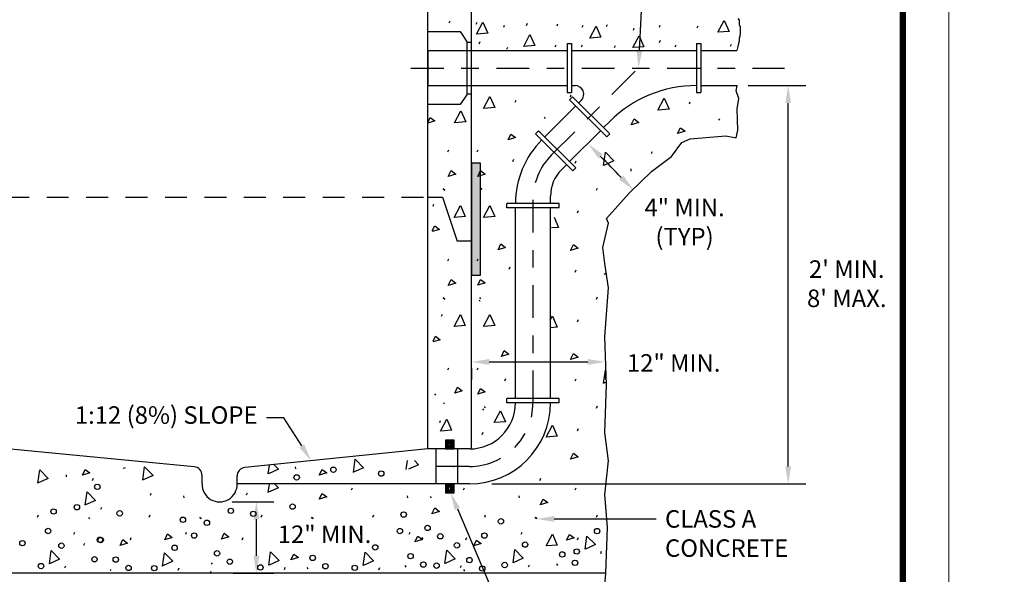
# Model space of a CAD drawing. Units: inches. Extents: x 7.6 to 24.4, y 88 to 102.7.
# Drawn here: x 18.8 to 24.4, y 96.3 to 99.5 of the extents above; entities that cross this region are included whole.
import ezdxf
from ezdxf import colors
from ezdxf.entities.mleader import LeaderData, LeaderLine
from ezdxf.math import Vec2, Vec3

# ---------------------------------------------------------------- set-up
doc = ezdxf.new("R2010")
doc.units = ezdxf.units.IN
doc.header["$LTSCALE"] = 0.05
doc.header["$MEASUREMENT"] = 0
doc.linetypes.add('CENTER', pattern=[2, 1.25, -0.25, 0.25, -0.25])
doc.linetypes.add('HIDDEN2', pattern=[0.1875, 0.125, -0.0625])
doc.layers.get('DEFPOINTS').update_dxf_attribs({"color": 6})
doc.layers.add('G-NPLT', color=252, linetype='Continuous', lineweight=20, plot=False)
doc.layers.add('TEXT', color=7, linetype='Continuous')
doc.layers.add('Title Block', color=7, linetype='Continuous')
doc.layers.add('Vport', color=7, linetype='Continuous', plot=False)
doc.styles.add('COA', font='romans.shx')
doc.dimstyles.new('COA', dxfattribs={"dimtxt": 0.1, "dimasz": 0.1, "dimexe": 0.1, "dimexo": 0.0625, "dimgap": 0.05, "dimtad": 1, "dimtoh": 1, "dimdec": 1, "dimdsep": 46, "dimtxsty": 'COA', "dimcen": 0.09, "dimadec": 0, "dimazin": 2, "dimtfac": 1, "dimtdec": 1, "dimtofl": 0, "dimtmove": 0, "dimatfit": 3, "dimfxl": 1, "dimtolj": 1, "dimtzin": 0, "dimarcsym": 0})

# ---------------------------------------------------------------- blocks, each defined once
blk = doc.blocks.new('*D12')
at = {"layer": 'DEFPOINTS', "color": 0, "transparency": 16777216}
for p in [(22.9069, 99.1134), (23.1981, 99.1134), (21.4442, 96.8384)]:
    blk.add_point(p, dxfattribs=at)
at = {"layer": 'TEXT', "color": 0, "lineweight": -2, "transparency": 16777216}
for p, q in [((22.9694, 99.1134), (23.2981, 99.1134)), ((23.1981, 96.9384), (23.1981, 99.0134)), ((21.5067, 96.8384), (23.2981, 96.8384))]:
    blk.add_line(p, q, dxfattribs=at)
at = {"layer": 'TEXT', "color": 0, "transparency": 16777216}
for points in [[(23.1814, 99.0134), (23.2148, 99.0134), (23.1981, 99.1134)], [(23.1814, 96.9384), (23.2148, 96.9384), (23.1981, 96.8384)]]:
    blk.add_solid(points, dxfattribs=at)
at = {"layer": 'TEXT', "color": 0, "transparency": 16777216, "insert": (23.5324, 97.9818), "char_height": 0.1, "width": 0.802633, "attachment_point": 5, "style": 'COA'}
blk.add_mtext("\\A1;2' MIN.\\P8' MAX.", dxfattribs=at)
blk = doc.blocks.new('*D13')
at = {"layer": 'DEFPOINTS', "color": 0, "transparency": 16777216}
for p in [(22.1326, 98.8553), (21.9562, 98.6789), (22.1433, 98.6925), (22.4243, 98.622), (22.2957, 98.4987)]:
    blk.add_point(p, dxfattribs=at)
at = {"layer": 'TEXT', "color": 0, "lineweight": -2, "transparency": 16777216}
blk.add_arc((9.5717, 86.2944), 17.6567, 44.1303, 44.6755, dxfattribs=at)
at = {"layer": 'TEXT', "color": 0, "transparency": 16777216}
for points in [[(22.1156, 98.6969), (22.1392, 98.7204), (22.0569, 98.7796)], [(22.257, 98.6002), (22.233, 98.577), (22.3144, 98.5166)]]:
    blk.add_solid(points, dxfattribs=at)
at = {"layer": 'TEXT', "color": 0, "transparency": 16777216, "insert": (22.6067, 98.3336), "char_height": 0.1, "width": 0.533333, "attachment_point": 5, "style": 'COA'}
blk.add_mtext('\\A1;4" MIN.\\P(TYP)', dxfattribs=at)
blk = doc.blocks.new('*D18')
at = {"layer": 'DEFPOINTS', "color": 0, "transparency": 16777216}
for p in [(21.3915, 97.562), (22.1545, 97.5881), (22.1545, 97.5351)]:
    blk.add_point(p, dxfattribs=at)
at = {"layer": 'TEXT', "color": 0, "lineweight": -2, "transparency": 16777216}
for p, q in [((21.3915, 97.4995), (21.3915, 97.4351)), ((21.4915, 97.5351), (22.0545, 97.5351)), ((22.1545, 97.5256), (22.1545, 97.4351))]:
    blk.add_line(p, q, dxfattribs=at)
at = {"layer": 'TEXT', "color": 0, "transparency": 16777216}
for points in [[(21.4915, 97.5518), (21.4915, 97.5185), (21.3915, 97.5351)], [(22.0545, 97.5518), (22.0545, 97.5185), (22.1545, 97.5351)]]:
    blk.add_solid(points, dxfattribs=at)
at = {"layer": 'TEXT', "color": 0, "transparency": 16777216, "insert": (22.5444, 97.5294), "char_height": 0.1, "attachment_point": 5, "style": 'COA'}
blk.add_mtext('\\A1;12" MIN.', dxfattribs=at)
blk = doc.blocks.new('*D19')
at = {"layer": 'DEFPOINTS', "color": 0, "transparency": 16777216}
for p in [(19.9623, 96.7367), (20.163, 96.7367), (19.968, 96.3287)]:
    blk.add_point(p, dxfattribs=at)
at = {"layer": 'TEXT', "color": 0, "lineweight": -2, "transparency": 16777216}
for p, q in [((20.0248, 96.7367), (20.263, 96.7367)), ((20.163, 96.4287), (20.163, 96.6367)), ((20.0305, 96.3287), (20.263, 96.3287))]:
    blk.add_line(p, q, dxfattribs=at)
at = {"layer": 'TEXT', "color": 0, "transparency": 16777216}
for points in [[(20.1463, 96.6367), (20.1796, 96.6367), (20.163, 96.7367)], [(20.1463, 96.4287), (20.1796, 96.4287), (20.163, 96.3287)]]:
    blk.add_solid(points, dxfattribs=at)
at = {"layer": 'TEXT', "color": 0, "transparency": 16777216, "insert": (20.5519, 96.5511), "char_height": 0.1, "width": 0.802633, "attachment_point": 5, "style": 'COA'}
blk.add_mtext('\\A1;12" MIN.', dxfattribs=at)
blk = doc.blocks.new('Titleblock')
at = {"color": 7, "lineweight": 0}
blk.add_line((8.5, 0), (8.5, 11.03), dxfattribs=at)
blk.add_line((8.5, 0), (8.5, 11.03), dxfattribs=at)
at = {"layer": 'Title Block'}
blk.add_line((8.5, 0), (8.5, 11.03), dxfattribs=at)
at = {"layer": 'Title Block', "const_width": 0.03}
blk.add_lwpolyline([(0.5283, 11.015), (8.485, 11.015), (8.485, 0.015), (0.5283, 0.015)], close=True, dxfattribs=at)
at = {"layer": 'Title Block'}
for points in [[(8.5, 11.03), (0.5133, 11.03), (0.5133, 0), (8.5, 0)], [(0.5133, 11.03), (8.5, 11.03), (8.5, 0), (0.5133, 0)], [(0.5133, 11.03), (8.5, 11.03), (8.5, 0), (0.5133, 0)], [(8.5, 11.03), (0.5133, 11.03), (0.5133, 0), (8.5, 0)], [(0.5433, 11), (8.47, 11), (8.47, 0.03), (0.5433, 0.03)], [(0.5433, 11), (8.47, 11), (8.47, 0.03), (0.5433, 0.03)]]:
    blk.add_lwpolyline(points, close=True, dxfattribs=at)
at = {"layer": 'Vport'}
blk.add_lwpolyline([(0, 0), (8.5, 0), (8.5, 11.03), (0, 11.03), (0, 0)], dxfattribs=at)

msp = doc.modelspace()

# ---------------------------------------------------------------- hatches: boundary and pattern name
at = {"layer": 'TEXT'}
h = msp.add_hatch(color=256, dxfattribs=at)
h.dxf.hatch_style = 1
h.paths.add_polyline_path([(21.4415, 98.6708), (21.3915, 98.6708), (21.3915, 98.0308), (21.4415, 98.0308)])

# ---------------------------------------------------------------- linework, layer by layer
at = {"layer": 'G-NPLT', "flags": 128}
msp.add_lwpolyline([(15.615, 102.661), (24.115, 102.661), (24.115, 91.6611), (15.615, 91.6611), (15.615, 102.661)], close=True, dxfattribs=at)
at = {"layer": 'TEXT', "linetype": 'Continuous'}
for p, q in [((21.1415, 99.3134), (21.1415, 99.6951)), ((21.3915, 99.3134), (21.3915, 99.714)), ((21.9369, 99.3534), (21.9369, 99.0734)), ((21.9369, 99.3534), (21.9619, 99.3534)), ((21.9619, 99.3534), (21.9619, 99.0734)), ((22.6751, 99.3534), (22.6751, 99.0734)), ((22.6751, 99.3534), (22.7001, 99.3534)), ((22.7001, 99.3534), (22.7001, 99.0734)), ((21.1415, 99.3134), (21.1415, 99.1134)), ((21.1415, 99.3134), (21.9369, 99.3134)), ((21.9619, 99.3134), (22.6751, 99.3134)), ((22.7001, 99.3134), (22.9051, 99.3134)), ((21.1415, 97.0384), (21.1415, 99.1134)), ((21.1415, 99.1134), (21.9369, 99.1134)), ((21.3915, 97.0387), (21.3915, 99.1134)), ((21.9369, 99.0734), (21.9619, 99.0734)), ((21.9619, 99.1134), (21.9816, 99.1134)), ((22.6751, 99.0734), (22.7001, 99.0734)), ((21.9503, 99.0321), (21.968, 99.0497)), ((21.9503, 99.032), (22.1625, 98.8198)), ((21.968, 99.0497), (22.1802, 98.8375)), ((22.0033, 99.0144), (22.017, 99.028)), ((21.8092, 98.8203), (21.9856, 98.9967)), ((22.1447, 98.873), (22.1801, 98.9083)), ((21.7562, 98.838), (21.7739, 98.8556)), ((21.9861, 98.6434), (21.7739, 98.8556)), ((21.9507, 98.6789), (22.1271, 98.8553)), ((21.9684, 98.6258), (21.7562, 98.838)), ((22.1625, 98.8199), (22.1802, 98.8375)), ((21.9037, 98.6319), (21.933, 98.6612)), ((21.9684, 98.6258), (21.9861, 98.6434)), ((21.1411, 98.4766), (21.2244, 98.4766)), ((21.2244, 98.4766), (21.3079, 98.2251)), ((21.8415, 98.4402), (21.8415, 98.4816)), ((21.8915, 98.4402), (21.5915, 98.4402)), ((21.5915, 98.4152), (21.5915, 98.4402)), ((21.8915, 98.4152), (21.5915, 98.4152)), ((21.6415, 97.3259), (21.6415, 98.4152)), ((21.8415, 97.3259), (21.8415, 98.4152)), ((21.8915, 98.4152), (21.8915, 98.4402)), ((21.3913, 98.2251), (21.3079, 98.2251)), ((21.8915, 97.3259), (21.5915, 97.3259)), ((21.5915, 97.3009), (21.5915, 97.3259)), ((21.8915, 97.3009), (21.5915, 97.3009)), ((21.8915, 97.3009), (21.8915, 97.3259)), ((19.808, 96.9367), (18.7415, 97.0384)), ((21.1415, 97.0384), (20.0976, 96.9324)), ((21.379, 97.0384), (21.1415, 97.0384)), ((19.8532, 96.8402), (19.8532, 96.8869)), ((20.0531, 96.8384), (20.0526, 96.8826)), ((21.2875, 96.8384), (20.0531, 96.8384)), ((21.379, 96.8384), (21.2875, 96.8384))]:
    msp.add_line(p, q, dxfattribs=at)
at = {"layer": 'TEXT'}
for p, q in [((21.2641, 99.4717), (21.2694, 99.4837)), ((21.4172, 99.4639), (21.4225, 99.4759)), ((21.7039, 99.4569), (21.7093, 99.4689)), ((21.8787, 99.4534), (21.8841, 99.4654)), ((21.5745, 99.4464), (21.5799, 99.4584)), ((22.0221, 99.4464), (22.0275, 99.4584)), ((22.162, 99.4499), (22.1673, 99.4619)), ((22.3143, 99.4294), (22.3196, 99.4414)), ((22.4627, 99.4464), (22.4681, 99.4584)), ((22.6795, 99.4429), (22.6849, 99.4549)), ((21.4347, 99.3519), (21.44, 99.3639)), ((22.4637, 99.36), (22.4691, 99.372)), ((21.592, 99.3204), (21.5974, 99.3324)), ((21.8683, 99.3344), (21.8736, 99.3464)), ((22.0186, 99.3344), (22.024, 99.3464)), ((22.2074, 99.3309), (22.2128, 99.3429)), ((22.5536, 99.3344), (22.559, 99.3464)), ((22.8683, 99.3379), (22.8737, 99.3499)), ((21.6394, 99.0184), (21.6447, 99.0304)), ((21.6394, 99.0184), (21.6447, 99.0304)), ((21.9551, 99.049), (21.9604, 99.061)), ((22.634, 99.0091), (22.6394, 99.0211)), ((21.8059, 98.9332), (21.8112, 98.9252)), ((21.8059, 98.9331), (21.8112, 98.9251)), ((22.8005, 98.9238), (22.8059, 98.9158)), ((21.2553, 98.7344), (21.2606, 98.7464)), ((21.4236, 98.7347), (21.4289, 98.7467)), ((21.4236, 98.7347), (21.4289, 98.7466)), ((22.4183, 98.7254), (22.4236, 98.7374)), ((21.626, 98.6801), (21.6314, 98.6921)), ((21.626, 98.68), (21.6314, 98.692)), ((21.9827, 98.6708), (21.988, 98.6827)), ((22.2994, 98.6373), (22.3007, 98.6253)), ((21.2273, 98.5253), (21.2326, 98.5173)), ((21.2326, 98.5222), (21.238, 98.5142)), ((21.4437, 98.5275), (21.449, 98.5195)), ((21.4437, 98.5275), (21.449, 98.5195)), ((22.1039, 98.5162), (22.1092, 98.5282)), ((21.1713, 98.424), (21.1766, 98.436)), ((21.6394, 98.3962), (21.6426, 98.4034)), ((21.996, 98.3869), (22.0013, 98.3989)), ((21.2553, 98.1122), (21.2606, 98.1242)), ((21.4236, 98.1125), (21.4289, 98.1245)), ((21.4236, 98.1124), (21.4289, 98.1244)), ((21.6059, 98.0654), (21.6113, 98.0774)), ((21.6059, 98.0654), (21.6113, 98.0774)), ((21.9827, 98.0485), (21.988, 98.0605)), ((21.2273, 97.903), (21.2326, 97.895)), ((21.2326, 97.9), (21.238, 97.892)), ((21.4358, 97.9034), (21.4411, 97.8954)), ((21.4358, 97.9033), (21.4411, 97.8953)), ((22.1039, 97.894), (22.1092, 97.906)), ((21.4336, 97.8902), (21.439, 97.8822)), ((21.4336, 97.8902), (21.439, 97.8822)), ((21.2191, 97.7968), (21.2244, 97.8088)), ((21.996, 97.7646), (22.0013, 97.7766)), ((21.2553, 97.4899), (21.2606, 97.5019)), ((21.4236, 97.4902), (21.4289, 97.5022)), ((21.4236, 97.4902), (21.4289, 97.5022)), ((21.5808, 97.4281), (21.5861, 97.4401)), ((21.5808, 97.4281), (21.5861, 97.4401)), ((21.9827, 97.4263), (21.988, 97.4383)), ((21.1795, 97.3538), (21.1849, 97.3458)), ((21.2301, 97.303), (21.2355, 97.295)), ((21.4634, 97.2811), (21.4688, 97.2731)), ((21.4634, 97.2811), (21.4688, 97.2731)), ((22.1039, 97.2718), (22.1092, 97.2838)), ((21.4537, 97.268), (21.4591, 97.26)), ((21.4537, 97.268), (21.4591, 97.26)), ((21.209, 97.1896), (21.2143, 97.2016)), ((21.451, 97.1213), (21.4563, 97.1333)), ((21.451, 97.1213), (21.4563, 97.1333)), ((21.996, 97.1424), (22.0013, 97.1544)), ((21.1871, 97.0384), (21.1871, 96.8384)), ((21.3115, 97.0384), (21.3115, 96.8384)), ((20.3852, 96.9366), (20.3865, 96.9246)), ((19.0767, 96.8903), (19.0781, 96.8783)), ((19.2279, 96.8587), (19.2333, 96.8706)), ((21.7802, 96.8587), (21.7855, 96.8706)), ((19.5577, 96.7737), (19.563, 96.7857)), ((19.7471, 96.7706), (19.7484, 96.7586)), ((20.1062, 96.7764), (20.1115, 96.7884)), ((20.7065, 96.804), (20.7119, 96.816)), ((21.0232, 96.7706), (21.0246, 96.7586)), ((21.3446, 96.804), (21.3499, 96.816)), ((21.6613, 96.7706), (21.6626, 96.7586)), ((21.9827, 96.804), (21.988, 96.816)), ((21.1543, 96.7664), (21.1597, 96.7584)), ((18.9136, 96.6495), (18.9189, 96.6615)), ((19.2753, 96.6947), (19.2806, 96.7066)), ((19.5516, 96.6495), (19.557, 96.6615)), ((20.1897, 96.6495), (20.195, 96.6615)), ((20.8278, 96.6495), (20.8331, 96.6615)), ((21.4658, 96.6495), (21.4711, 96.6615)), ((22.1039, 96.6495), (22.1092, 96.6615)), ((19.2053, 96.6465), (19.2106, 96.6385)), ((19.838, 96.6495), (19.8433, 96.6415)), ((19.8433, 96.6465), (19.8487, 96.6385)), ((20.4761, 96.6495), (20.4814, 96.6415)), ((20.4814, 96.6465), (20.4867, 96.6385)), ((21.7522, 96.6495), (21.7575, 96.6415)), ((21.7575, 96.6465), (21.7629, 96.6385)), ((19.1214, 96.5508), (19.1267, 96.5628)), ((19.7594, 96.5508), (19.7647, 96.5628)), ((21.0355, 96.5508), (21.0409, 96.5628)), ((21.6736, 96.5508), (21.6789, 96.5628)), ((19.1784, 96.4882), (19.1837, 96.5002)), ((19.4437, 96.5202), (19.4491, 96.5321)), ((20.0818, 96.5202), (20.0871, 96.5321)), ((21.1069, 96.5333), (21.1123, 96.5253)), ((21.3579, 96.5202), (21.3632, 96.5321)), ((21.996, 96.5202), (22.0013, 96.5321)), ((22.1279, 96.4419), (22.1332, 96.4538)), ((19.9056, 96.3881), (19.911, 96.3801)), ((21.7167, 96.3649), (21.722, 96.3769)), ((21.8755, 96.3816), (21.8808, 96.3736)), ((19.0705, 96.3588), (19.0758, 96.3708)), ((19.3276, 96.3526), (19.3329, 96.3446)), ((19.7166, 96.3467), (19.7219, 96.3586)), ((19.8994, 96.3279), (19.9048, 96.3399)), ((20.3226, 96.3508), (20.3279, 96.3627)), ((20.4514, 96.3622), (20.4567, 96.3542)), ((20.8614, 96.3487), (20.8667, 96.3607)), ((21.01, 96.3719), (21.0154, 96.3639)), ((21.3278, 96.3609), (21.3331, 96.3728)), ((21.3459, 96.3493), (21.3512, 96.3413))]:
    msp.add_line(p, q, dxfattribs=at)
at = {"layer": 'TEXT', "lineweight": 30}
msp.add_line((21.3666, 99.0649), (21.3666, 99.3618), dxfattribs=at)
at = {"layer": 'TEXT', "linetype": 'HIDDEN2', "ltscale": 20}
msp.add_line((18.7415, 98.4766), (21.1415, 98.4766), dxfattribs=at)
at = {"layer": 'TEXT'}
for points in [[(21.4192, 99.4069), (21.4551, 99.4749), (21.4831, 99.4123), (21.4205, 99.4069)], [(22.7969, 99.4174), (22.8329, 99.4854), (22.8609, 99.4228), (22.7983, 99.4174)], [(22.0654, 99.3839), (22.1013, 99.4518), (22.1293, 99.3892), (22.0667, 99.3839)], [(21.6884, 99.337), (21.7244, 99.4049), (21.7524, 99.3423), (21.6898, 99.337)], [(22.3109, 99.33), (22.3468, 99.3979), (22.3748, 99.3353), (22.3122, 99.33)], [(21.4595, 98.9824), (21.4955, 99.0503), (21.5235, 98.9877), (21.4609, 98.9824)], [(21.2936, 98.901), (21.3296, 98.9689), (21.3576, 98.9063), (21.295, 98.901)], [(21.1415, 98.9026), (21.1554, 98.9315), (21.182, 98.9115), (21.1415, 98.8989)], [(21.5997, 98.8033), (21.6157, 98.8366), (21.6423, 98.8166), (21.5997, 98.8033)], [(21.2579, 98.5945), (21.2739, 98.6278), (21.3006, 98.6078), (21.2579, 98.5945)], [(21.4262, 98.5948), (21.4422, 98.6281), (21.4689, 98.6081), (21.4262, 98.5948)], [(21.2912, 98.3599), (21.3272, 98.4279), (21.3552, 98.3652), (21.2926, 98.3599)], [(21.4595, 98.3602), (21.4955, 98.4281), (21.5235, 98.3655), (21.4609, 98.3602)], [(21.1666, 98.2829), (21.1805, 98.3119), (21.2071, 98.2919), (21.1666, 98.2792)], [(21.5419, 98.1761), (21.5579, 98.2094), (21.5845, 98.1894), (21.5419, 98.1761)], [(21.2579, 97.9723), (21.2739, 98.0056), (21.3006, 97.9856), (21.2579, 97.9723)], [(21.4262, 97.9726), (21.4422, 98.0059), (21.4689, 97.9859), (21.4262, 97.9726)], [(21.2912, 97.7377), (21.3272, 97.8056), (21.3552, 97.743), (21.2926, 97.7377)], [(21.4595, 97.738), (21.4955, 97.8059), (21.5235, 97.7433), (21.4609, 97.738)], [(21.1716, 97.6531), (21.1855, 97.6821), (21.2121, 97.6621), (21.1716, 97.6494)], [(21.562, 97.5664), (21.578, 97.5997), (21.6046, 97.5797), (21.562, 97.5664)], [(21.2956, 97.3576), (21.3116, 97.3909), (21.3383, 97.3709), (21.2956, 97.3576)], [(21.4262, 97.3503), (21.4422, 97.3836), (21.4689, 97.3637), (21.4262, 97.3503)], [(21.5199, 97.1887), (21.5559, 97.2566), (21.5838, 97.194), (21.5212, 97.1887)], [(21.2133, 97.1407), (21.2493, 97.2086), (21.2773, 97.146), (21.2147, 97.1407)]]:
    msp.add_lwpolyline(points, dxfattribs=at)
at = {"layer": 'TEXT', "linetype": 'Continuous'}
for points in [[(22.9107, 99.4969), (22.9177, 99.4864), (22.9177, 99.4619), (22.9247, 99.4479), (22.9247, 99.4339), (22.9247, 99.4129), (22.9212, 99.3954), (22.9177, 99.3814), (22.9177, 99.3674), (22.9142, 99.3534), (22.9107, 99.3359), (22.9051, 99.3134)], [(22.1581, 96.3287), (22.167, 96.5906), (22.1509, 96.7782), (22.1723, 96.9711), (22.1509, 97.1319), (22.1616, 97.4053), (22.1509, 97.6786), (22.1723, 97.9574), (22.1509, 98.0967), (22.1402, 98.1878), (22.1723, 98.3272), (22.1616, 98.354), (22.2902, 98.4987), (22.4187, 98.622), (22.5312, 98.7078), (22.5902, 98.7882), (22.6384, 98.8096), (22.8419, 98.8257), (22.9009, 98.815), (22.9116, 98.8579), (22.9062, 98.9811), (22.9169, 99.0401), (22.9009, 99.083), (22.9069, 99.1134)], [(22.7001, 99.1134), (22.9069, 99.1134)]]:
    msp.add_lwpolyline(points, dxfattribs=at)
at = {"layer": 'TEXT', "lineweight": 30}
msp.add_lwpolyline([(21.1415, 99.421), (21.3262, 99.421), (21.3666, 99.3618), (21.3896, 99.3618), (21.3896, 99.0649), (21.3666, 99.0649), (21.3253, 99.0058), (21.1415, 99.0058)], close=True, dxfattribs=at)
at = {"layer": 'TEXT', "linetype": 'CENTER', "ltscale": 3}
for points in [[(21.0449, 99.2134), (23.1767, 99.2134)], [(21.8475, 98.7173), (22.3437, 99.2134)]]:
    msp.add_lwpolyline(points, dxfattribs=at)
at = {"layer": 'TEXT', "flags": 128}
for points in [[(21.4595, 98.9825), (21.4955, 99.0504), (21.5235, 98.9878), (21.4609, 98.9825)], [(22.4542, 98.9731), (22.4902, 99.0411), (22.5182, 98.9785), (22.4556, 98.9731)], [(22.1447, 98.657), (22.1553, 98.7331), (22.203, 98.6838), (22.146, 98.6574)], [(21.4595, 98.3602), (21.4955, 98.4282), (21.5235, 98.3656), (21.4609, 98.3602)], [(21.8616, 98.3617), (21.8876, 98.3034), (21.8478, 98.3)], [(22.1607, 98.0421), (22.146, 98.0352)], [(21.4595, 97.738), (21.4955, 97.8059), (21.5235, 97.7433), (21.4609, 97.738)], [(21.8402, 97.7741), (21.8521, 97.7966), (21.8801, 97.734), (21.8402, 97.7306)], [(22.1447, 97.4125), (22.1553, 97.4887), (22.1592, 97.4847)], [(22.159, 97.419), (22.146, 97.413)], [(21.5199, 97.1887), (21.5559, 97.2566), (21.5838, 97.194), (21.5212, 97.1887)], [(21.8162, 97.1065), (21.8521, 97.1744), (21.8801, 97.1118), (21.8175, 97.1065)], [(19.5146, 96.8606), (19.5252, 96.9367), (19.5729, 96.8874), (19.5159, 96.861)], [(20.2305, 96.8955), (20.2376, 96.9466)], [(20.2628, 96.9492), (20.2888, 96.9223), (20.2318, 96.8959)], [(20.7166, 96.9043), (20.7271, 96.9804), (20.7748, 96.9312), (20.7178, 96.9048)], [(21.0178, 96.9217), (21.0248, 96.972)], [(21.0651, 96.9722), (21.088, 96.9485), (21.031, 96.9221)], [(18.9164, 96.8435), (18.927, 96.9196), (18.9747, 96.8703), (18.9176, 96.8439)], [(19.404, 96.9273), (19.406, 96.9314)], [(19.4134, 96.9302), (19.404, 96.9273)], [(20.2305, 96.7903), (20.2371, 96.8379)], [(20.2685, 96.838), (20.2888, 96.8171), (20.2318, 96.7907)], [(19.1866, 96.7179), (19.1971, 96.794), (19.2448, 96.7448), (19.1878, 96.7184)], [(21.8162, 96.4842), (21.8521, 96.5521), (21.8801, 96.4895), (21.8175, 96.4842)], [(22.0392, 96.4651), (22.0497, 96.5412), (22.0974, 96.492), (22.0404, 96.4656)], [(18.9818, 96.3821), (18.9923, 96.4582), (19.04, 96.4089), (18.983, 96.3825)], [(19.6279, 96.3699), (19.6385, 96.446), (19.6862, 96.3968), (19.6292, 96.3704)], [(20.2339, 96.374), (20.2444, 96.4501), (20.2921, 96.4009), (20.2351, 96.3745)], [(20.7727, 96.372), (20.7832, 96.4481), (20.8309, 96.3988), (20.7739, 96.3724)], [(21.2391, 96.3841), (21.2496, 96.4602), (21.2973, 96.411), (21.2403, 96.3846)], [(21.628, 96.3882), (21.6385, 96.4643), (21.6862, 96.415), (21.6292, 96.3886)]]:
    msp.add_lwpolyline(points, dxfattribs=at)
for points in [[(22.3023, 98.8892), (22.3183, 98.9225), (22.345, 98.9025)], [(22.5667, 98.8392), (22.5827, 98.8725), (22.6093, 98.8526)], [(21.5997, 98.8033), (21.6157, 98.8366), (21.6423, 98.8166)], [(21.4262, 98.5948), (21.4422, 98.6281), (21.4689, 98.6082)], [(21.5419, 98.1761), (21.5579, 98.2094), (21.5845, 98.1894)], [(21.9563, 98.1718), (21.9723, 98.2051), (21.9989, 98.1851)], [(21.4262, 97.9726), (21.4422, 98.0059), (21.4689, 97.9859)], [(21.562, 97.5664), (21.578, 97.5997), (21.6046, 97.5797)], [(21.9563, 97.5495), (21.9723, 97.5828), (21.9989, 97.5629)], [(21.4262, 97.3503), (21.4422, 97.3836), (21.4689, 97.3637)], [(21.9563, 96.9801), (21.9723, 97.0134), (21.9989, 96.9934)], [(19.1699, 96.8879), (19.1858, 96.9212), (19.2125, 96.9012)], [(20.5218, 96.8882), (20.5378, 96.9215), (20.5645, 96.9016)], [(20.5218, 96.7515), (20.5378, 96.7848), (20.5645, 96.7648)], [(21.7829, 96.7188), (21.7988, 96.7521), (21.8255, 96.7321)], [(21.1649, 96.6685), (21.1809, 96.7018), (21.2075, 96.6818)], [(19.64, 96.5201), (19.656, 96.5534), (19.6826, 96.5334)], [(19.9636, 96.5233), (19.9796, 96.5566), (20.0062, 96.5366)], [(21.9335, 96.5168), (21.9495, 96.5501), (21.9761, 96.5301)], [(19.3856, 96.4878), (19.4016, 96.5211), (19.4282, 96.5011)], [(21.068, 96.5071), (21.084, 96.5404), (21.1107, 96.5205)], [(21.4039, 96.4845), (21.4199, 96.5178), (21.4465, 96.4979)], [(20.3603, 96.4046), (20.3763, 96.4379), (20.4029, 96.4179)]]:
    msp.add_lwpolyline(points, close=True, dxfattribs=at)
at = {"layer": 'TEXT', "linetype": 'CENTER', "ltscale": 3}
for points in [[(21.8475, 98.7173, 0.1988), (21.7415, 98.4611)], [(21.7415, 98.4611), (21.7415, 97.3009, -0.414214), (21.379, 96.9384), (21.1415, 96.9384)]]:
    msp.add_lwpolyline(points, format="xyb", dxfattribs=at)
at = {"layer": 'TEXT'}
for points in [[(21.3915, 98.6708), (21.3915, 98.0308), (21.4415, 98.0308), (21.4415, 98.6708)], [(17.5386, 96.3287), (17.5441, 96.164), (22.1444, 96.164), (22.1581, 96.3287)]]:
    msp.add_lwpolyline(points, close=True, dxfattribs=at)
for centre in [(20.3928, 96.8757), (20.6023, 96.9198), (20.8754, 96.8979), (19.255, 96.8219), (19.1386, 96.7055), (20.3692, 96.709), (19.0052, 96.6811), (19.3827, 96.6707), (20.0171, 96.6849), (20.1452, 96.6678), (21.0034, 96.6636), (19.7438, 96.6337), (19.8804, 96.6166), (21.1398, 96.5874), (21.5585, 96.6251), (18.9742, 96.5698), (19.8078, 96.5439), (20.9821, 96.5696), (21.2127, 96.5397), (21.4646, 96.5439), (22.1076, 96.5691), (18.8276, 96.5003), (19.0502, 96.4861), (19.27, 96.5197), (19.2741, 96.5181), (19.6963, 96.4739), (20.8411, 96.476), (21.3075, 96.4881), (21.6964, 96.4922), (19.9385, 96.4422), (20.4843, 96.4163), (21.0429, 96.426), (21.9084, 96.4357), (21.9912, 96.4527), (18.9338, 96.3696), (19.239, 96.4084), (19.3605, 96.4067), (19.4333, 96.3589), (20.0114, 96.3944), (20.1859, 96.3616), (20.5571, 96.3686), (20.7247, 96.3595), (21.1158, 96.3783), (21.1911, 96.3717), (21.3788, 96.4034), (21.58, 96.3757), (21.9812, 96.388), (19.5799, 96.3575), (21.4516, 96.3557)]:
    msp.add_circle(centre, 0.0154, dxfattribs=at)
at = {"layer": 'TEXT', "linetype": 'Continuous'}
for centre, radius, start, end in [((21.9816, 99.0634), 0.05, 315, 90), ((22.6751, 98.4134), 0.7, 90, 135), ((22.154, 98.4403), 0.5125, 135.0012, 180.0017), ((22.054, 98.4816), 0.2125, 135, 180), ((21.379, 97.3009), 0.4625, 270, 0), ((21.379, 97.3009), 0.2625, 270, 0), ((19.8032, 96.8869), 0.05, 0, 84.5515), ((20.1026, 96.8826), 0.05, 95.7971, 180), ((19.9531, 96.8362), 0.1, 177.7352, 2.2868)]:
    msp.add_arc(centre, radius, start, end, dxfattribs=at)
at = {"layer": 'TEXT'}
msp.add_point((21.2875, 96.9384), dxfattribs=at)
for points in [[(21.2415, 97.0384), (21.2915, 97.0384), (21.2915, 97.0884), (21.2415, 97.0884)], [(21.2458, 97.0427), (21.2872, 97.0427), (21.2872, 97.0841), (21.2458, 97.0841)], [(21.2502, 97.0471), (21.2827, 97.0471), (21.2827, 97.0797), (21.2502, 97.0797)], [(21.2547, 97.0516), (21.2783, 97.0516), (21.2783, 97.0752), (21.2547, 97.0752)], [(21.2606, 97.0575), (21.2724, 97.0575), (21.2724, 97.0693), (21.2606, 97.0693)], [(21.2415, 96.7884), (21.2915, 96.7884), (21.2915, 96.8384), (21.2415, 96.8384)], [(21.2458, 96.7927), (21.2871, 96.7927), (21.2871, 96.8341), (21.2458, 96.8341)], [(21.2517, 96.7986), (21.2812, 96.7986), (21.2812, 96.8282), (21.2517, 96.8282)], [(21.2547, 96.8016), (21.2783, 96.8016), (21.2783, 96.8252), (21.2547, 96.8252)], [(21.2594, 96.8057), (21.2736, 96.8057), (21.2736, 96.8199), (21.2594, 96.8199)]]:
    msp.add_3dface(points, dxfattribs=at)

# ---------------------------------------------------------------- block references
at = {"layer": 'Title Block', "xscale": 0.9409076590450451, "yscale": 0.9409076590450451, "zscale": 0.9409076590450451}
msp.add_blockref('Titleblock', (15.8679, 91.9719), dxfattribs=at)

# ---------------------------------------------------------------- dimensions: what is measured, and where the dimension line sits
at = {"layer": 'TEXT'}
for base, p1, p2, text, picture, middle in [((23.1981, 99.1134), (21.4442, 96.8384), (22.9069, 99.1134), "2' MIN.\\P8' MAX.", '*D12', (23.5324, 97.9818)), ((20.163, 96.7367), (19.968, 96.3287), (19.9623, 96.7367), '12" MIN.', '*D19', (20.5519, 96.5511))]:
    dim = msp.add_linear_dim(base=base, p1=p1, p2=p2, angle=90, text=text, dimstyle='COA', override={"dimtmove": 2}, dxfattribs=at)
    dim.commit()
    dim.dimension.update_dxf_attribs({"geometry": picture, "text_midpoint": middle, "dimtype": 160})
dim = msp.add_angular_dim_2l(base=(22.1433, 98.6925), line1=((22.2957, 98.4987), (22.4243, 98.622)), line2=((21.9562, 98.6789), (22.1326, 98.8553)), text='4" MIN.\\P(TYP)', dimstyle='COA', override={"dimtmove": 2}, dxfattribs=at)
dim.commit()
dim.dimension.update_dxf_attribs({"geometry": '*D13', "text_midpoint": (22.6067, 98.3336), "dimtype": 162})
dim = msp.add_linear_dim(base=(22.1545, 97.5351), p1=(21.3915, 97.562), p2=(22.1545, 97.5881), text='12" MIN.', dimstyle='COA', override={"dimtmove": 2}, dxfattribs=at)
dim.commit()
dim.dimension.update_dxf_attribs({"geometry": '*D18', "text_midpoint": (22.5444, 97.5294), "dimtype": 160})

# ---------------------------------------------------------------- leaders
ml = msp.add_multileader_mtext('Standard', dxfattribs=at)
ml.set_content('WYE MUST BE \\PUSED, TEE IS \\PNOT ACCEPTABLE', color=256, style='COA')
ml.set_leader_properties(color=256)
ml.build(insert=Vec2(0, 0))
ml.multileader.update_dxf_attribs({"dogleg_length": 0.1, "arrow_head_size": 0.1})
ctx = ml.context
ctx.base_point, ctx.char_height, ctx.arrow_head_size, ctx.landing_gap_size, ctx.plane_origin = Vec3(22.4868, 100.0455), 0.1, 0.1, 0.05, Vec3(22.1501, 100.4289)
notes = []
notes.append((ctx, [(0, (1, 1, 0), (22.3868, 100.0455), (1, 0), 0.1, [(0, [(22.3437, 99.2134)], 0, [])])]))
ctx.mtext.insert, ctx.mtext.width, ctx.mtext.flow_direction = Vec3(22.5368, 100.0955), 1.894663, 5
ml = msp.add_multileader_mtext('Standard', dxfattribs=at)
ml.set_content('1:12 (8%) SLOPE', color=256, style='COA')
ml.set_leader_properties(color=256)
ml.build(insert=Vec2(0, 0))
ml.multileader.update_dxf_attribs({"dogleg_length": 0.1, "arrow_head_size": 0.1})
ctx = ml.context
ctx.base_point, ctx.char_height, ctx.arrow_head_size, ctx.landing_gap_size, ctx.plane_origin = Vec3(18.8102, 97.2151), 0.1, 0.1, 0.05, Vec3(16.4974, 97.1962)
ctx.text_align_type = 2
notes.append((ctx, [(1, (1, 1, 0), (20.3198, 97.2151), (-1, 0), 0.1, [(0, [(20.4754, 96.9708)], 0, [])])]))
ctx.mtext.insert, ctx.mtext.width, ctx.mtext.alignment, ctx.mtext.flow_direction = Vec3(20.1698, 97.2818), 1.442414, 3, 5
ml = msp.add_multileader_mtext('Standard', dxfattribs=at)
ml.set_content('\\pxi1,t1;PIPE GASKET CONFORMING TO ASTM C-923 (TYP)', color=256, style='COA')
ml.set_leader_properties(color=256)
ml.build(insert=Vec2(0, 0))
ml.multileader.update_dxf_attribs({"dogleg_length": 0.1, "arrow_head_size": 0.1})
ctx = ml.context
ctx.base_point, ctx.char_height, ctx.arrow_head_size, ctx.landing_gap_size, ctx.plane_origin = Vec3(21.7529, 95.8907), 0.1, 0.1, 0.05, Vec3(20.3762, 94.6334)
notes.append((ctx, [(0, (1, 1, 0), (21.6529, 95.8907), (1, 0), 0.1, [(0, [(21.2711, 96.7884)], 0, [])])]))
ctx.mtext.insert, ctx.mtext.width, ctx.mtext.flow_direction = Vec3(21.8029, 95.9574), 1.483468, 5
ml = msp.add_multileader_mtext('Standard', dxfattribs=at)
ml.set_content('CLASS A\\PCONCRETE', color=256, style='COA')
ml.set_leader_properties(color=256)
ml.build(insert=Vec2(0, 0))
ml.multileader.update_dxf_attribs({"dogleg_length": 0.1, "arrow_head_size": 0.1})
ctx = ml.context
ctx.base_point, ctx.char_height, ctx.arrow_head_size, ctx.landing_gap_size, ctx.plane_origin = Vec3(22.4451, 96.6388), 0.1, 0.1, 0.05, Vec3(23.0506, 96.8512)
notes.append((ctx, [(0, (1, 1, 0), (22.3451, 96.6388), (1, 0), 0.1, [(0, [(21.7629, 96.6385)], 0, [])])]))
ctx.mtext.insert, ctx.mtext.width, ctx.mtext.flow_direction = Vec3(22.4951, 96.6888), 1.516171, 5
for ctx, leaders in notes:
    for number, flags, end, landing, length, lines in leaders:
        leader = LeaderData()
        leader.index, (leader.has_last_leader_line, leader.has_dogleg_vector, leader.attachment_direction) = number, flags
        leader.last_leader_point, leader.dogleg_vector, leader.dogleg_length = Vec3(end), Vec3(landing), length
        for number, points, colour, breaks in lines:
            line = LeaderLine()
            line.index, line.vertices, line.color, line.breaks = number, Vec3.list(points), colors.encode_raw_color(colour), breaks
            leader.lines.append(line)
        ctx.leaders.append(leader)

doc.saveas('drawing.dxf')
